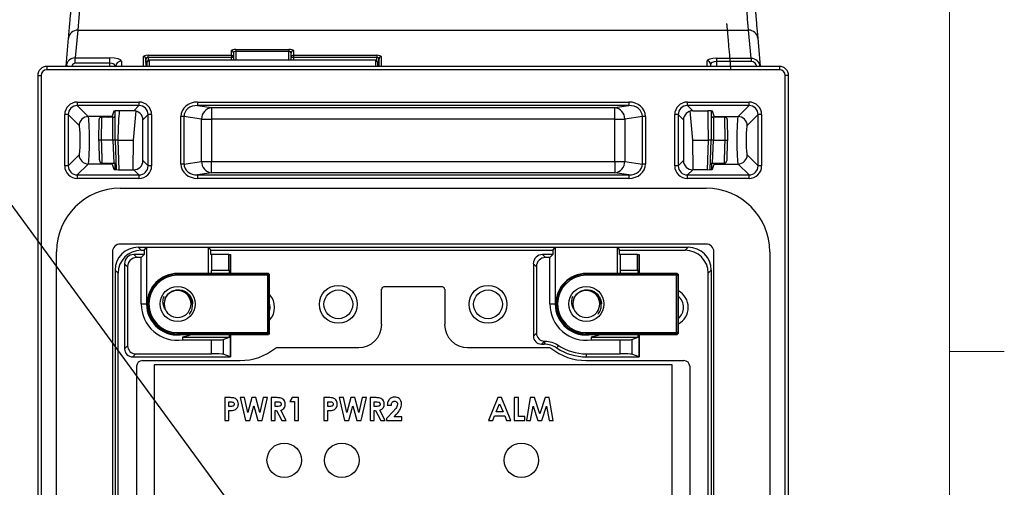
# Model space of a CAD drawing. Units: inches. Extents: x 0.4 to 16.6, y 0.2 to 10.8.
# Drawn here: x 14.3 to 16.5, y 7.8 to 8.8 of the extents above; entities that cross this region are included whole.
import ezdxf

# ---------------------------------------------------------------- set-up
doc = ezdxf.new("R2010")
doc.units = ezdxf.units.IN
doc.header["$MEASUREMENT"] = 0
doc.layers.add('FORMAT', color=7, linetype='Continuous')
doc.dimstyles.new('SLDDIMSTYLE5', dxfattribs={"dimtxt": 0.18, "dimasz": 0.052, "dimexe": 0, "dimexo": 0.0625, "dimgap": 0, "dimtad": 0, "dimtih": 1, "dimtoh": 1, "dimdec": 0, "dimrnd": 1e-09, "dimzin": 0, "dimdsep": 46, "dimtxsty": 'Standard', "dimblk1": 'DOT', "dimblk2": 'DOT', "dimsah": 1, "dimcen": 0.09, "dimadec": 0, "dimazin": 0, "dimtfac": 0.052, "dimtdec": 0, "dimtofl": 0, "dimtmove": 0, "dimatfit": 3, "dimldrblk": 'DOT', "dimfxl": 0, "dimfrac": 2, "dimtolj": 1, "dimtzin": 0, "dimarcsym": 0})

# ---------------------------------------------------------------- blocks, each defined once
blk = doc.blocks.new('_DOT')
at = {"color": 0, "linetype": 'ByBlock', "lineweight": -2}
blk.add_line((-0.5, 0), (-1, 0), dxfattribs=at)
at = {"color": 0, "linetype": 'ByBlock', "const_width": 0.5}
blk.add_lwpolyline([(-0.25, 0, 1), (0.25, 0, 1)], format="xyb", close=True, dxfattribs=at)

msp = doc.modelspace()

# ---------------------------------------------------------------- linework, layer by layer
at = {"color": 7, "linetype": 'Continuous', "lineweight": 18}
for p, q in [((16.3763, 0.3921), (16.3763, 10.6421)), ((16.3763, 8.0753), (16.5013, 8.0753))]:
    msp.add_line(p, q, dxfattribs=at)
at = {"color": 7, "linetype": 'Continuous', "lineweight": 25}
for p, q in [((14.3884, 8.8089), (14.3828, 8.7457)), ((14.3884, 8.8089), (15.9181, 8.8089)), ((15.9238, 8.7446), (15.9181, 8.8089)), ((14.3619, 8.7267), (14.3674, 8.7906)), ((15.9391, 8.7906), (15.9447, 8.7263)), ((14.7386, 8.7515), (14.7386, 8.7621)), ((14.7438, 8.757), (14.7438, 8.7464)), ((14.7491, 8.7651), (14.8698, 8.7651)), ((14.7491, 8.7651), (14.7491, 8.7601)), ((14.8698, 8.7601), (14.7491, 8.7601)), ((14.8698, 8.7651), (14.8698, 8.7601)), ((14.875, 8.7464), (14.875, 8.757)), ((14.8803, 8.7621), (14.8803, 8.7515)), ((14.3828, 8.7457), (14.4619, 8.7457)), ((14.3828, 8.7333), (14.3828, 8.7457)), ((14.4619, 8.7333), (14.4619, 8.7457)), ((14.5441, 8.7263), (14.5435, 8.7436)), ((14.547, 8.7263), (14.547, 8.7365)), ((14.5487, 8.7515), (14.7386, 8.7515)), ((14.5487, 8.7465), (14.5487, 8.7515)), ((14.7386, 8.7465), (14.5487, 8.7465)), ((15.068, 8.7405), (14.5509, 8.7405)), ((15.068, 8.7403), (14.5509, 8.7403)), ((14.7386, 8.7515), (14.7386, 8.7465)), ((14.7438, 8.7464), (14.7438, 8.7405)), ((14.875, 8.7405), (14.875, 8.7464)), ((14.8803, 8.7515), (15.0702, 8.7515)), ((14.8803, 8.7515), (14.8803, 8.7465)), ((15.0702, 8.7465), (14.8803, 8.7465)), ((15.0702, 8.7515), (15.0702, 8.7465)), ((15.0719, 8.7365), (15.0719, 8.7263)), ((15.0753, 8.7436), (15.0747, 8.7263)), ((15.8446, 8.7446), (15.9238, 8.7446)), ((15.8446, 8.7446), (15.8446, 8.7372)), ((15.9238, 8.7372), (15.8446, 8.7372)), ((15.9238, 8.7446), (15.9238, 8.7372)), ((15.9885, 8.7263), (14.318, 8.7263)), ((15.9885, 8.7184), (14.318, 8.7184)), ((14.3618, 8.7263), (14.3619, 8.7267)), ((14.4619, 8.7333), (14.3828, 8.7333)), ((15.8315, 8.7311), (15.8316, 8.7263)), ((14.297, 8.7053), (14.297, 5.7222)), ((14.3049, 8.7053), (14.3049, 5.7222)), ((16.0016, 5.7222), (16.0016, 8.7053)), ((16.0095, 5.7222), (16.0095, 8.7053)), ((14.3874, 8.6448), (14.528, 8.6448)), ((14.3874, 8.6448), (14.3874, 8.637)), ((14.528, 8.6448), (14.528, 8.637)), ((14.6615, 8.6448), (15.6451, 8.6448)), ((14.6615, 8.6448), (14.6615, 8.637)), ((15.6451, 8.6448), (15.6451, 8.637)), ((15.7785, 8.6448), (15.9191, 8.6448)), ((15.7785, 8.637), (15.7785, 8.6448)), ((15.9191, 8.637), (15.9191, 8.6448)), ((14.528, 8.637), (14.3874, 8.637)), ((14.3874, 8.637), (14.4124, 8.6119)), ((14.4706, 8.624), (14.4671, 8.6126)), ((14.516, 8.6249), (14.4811, 8.6249)), ((14.5155, 8.5577), (14.5213, 8.6247)), ((14.516, 8.6249), (14.528, 8.637)), ((15.6451, 8.637), (14.6615, 8.637)), ((14.6615, 8.637), (14.6935, 8.6321)), ((14.6935, 8.6321), (15.613, 8.6321)), ((14.6935, 8.6321), (14.6935, 8.606)), ((15.613, 8.6321), (15.6451, 8.637)), ((15.613, 8.606), (15.613, 8.6321)), ((15.9191, 8.637), (15.7785, 8.637)), ((15.7785, 8.637), (15.7906, 8.6249)), ((15.791, 8.5577), (15.7852, 8.6247)), ((15.7906, 8.6249), (15.8254, 8.6249)), ((15.8394, 8.6126), (15.8359, 8.624)), ((15.8941, 8.6119), (15.9191, 8.637)), ((14.3586, 8.4993), (14.3586, 8.6161)), ((14.3665, 8.6161), (14.3586, 8.6161)), ((14.3665, 8.6161), (14.3665, 8.4993)), ((14.3915, 8.591), (14.3665, 8.6161)), ((14.4666, 8.6119), (14.4124, 8.6119)), ((14.4367, 8.5577), (14.4371, 8.605)), ((14.4687, 8.6102), (14.4424, 8.6102)), ((14.4642, 8.6111), (14.4608, 8.6111)), ((14.5489, 8.6161), (14.5369, 8.604)), ((14.5369, 8.5114), (14.5369, 8.604)), ((14.5568, 8.6161), (14.5489, 8.6161)), ((14.5489, 8.4993), (14.5489, 8.6161)), ((14.5568, 8.6161), (14.5568, 8.4993)), ((14.6238, 8.5033), (14.6238, 8.6121)), ((14.6306, 8.6121), (14.6238, 8.6121)), ((14.6306, 8.6121), (14.6306, 8.5033)), ((14.6707, 8.606), (14.6306, 8.6121)), ((14.6707, 8.5094), (14.6707, 8.606)), ((14.6707, 8.606), (14.6935, 8.606)), ((15.613, 8.606), (14.6935, 8.606)), ((14.6935, 8.606), (14.6935, 8.5094)), ((15.613, 8.606), (15.6358, 8.606)), ((15.613, 8.5094), (15.613, 8.606)), ((15.6759, 8.6121), (15.6358, 8.606)), ((15.6358, 8.606), (15.6358, 8.5094)), ((15.6759, 8.5033), (15.6759, 8.6121)), ((15.6827, 8.6121), (15.6759, 8.6121)), ((15.6827, 8.6121), (15.6827, 8.5033)), ((15.7497, 8.4993), (15.7497, 8.6161)), ((15.7576, 8.6161), (15.7497, 8.6161)), ((15.7576, 8.6161), (15.7576, 8.4993)), ((15.7696, 8.604), (15.7576, 8.6161)), ((15.7696, 8.604), (15.7696, 8.5114)), ((15.8641, 8.6102), (15.8378, 8.6102)), ((15.8399, 8.6119), (15.8941, 8.6119)), ((15.8423, 8.6111), (15.8457, 8.6111)), ((15.8694, 8.605), (15.8698, 8.5577)), ((15.94, 8.6161), (15.915, 8.591)), ((15.94, 8.4993), (15.94, 8.6161)), ((15.9479, 8.6161), (15.94, 8.6161)), ((15.9479, 8.6161), (15.9479, 8.4993)), ((14.4682, 8.5577), (14.442, 8.5577)), ((14.4769, 8.4905), (14.4746, 8.5577)), ((14.4799, 8.5577), (14.5155, 8.5577)), ((14.5149, 8.4905), (14.5155, 8.5577)), ((15.7916, 8.4905), (15.791, 8.5577)), ((15.791, 8.5577), (15.8266, 8.5577)), ((15.8319, 8.5577), (15.8296, 8.4905)), ((15.8383, 8.5577), (15.8645, 8.5577)), ((14.3665, 8.4993), (14.3915, 8.5244)), ((14.5369, 8.5114), (14.5489, 8.4993)), ((15.7576, 8.4993), (15.7696, 8.5114)), ((15.915, 8.5244), (15.94, 8.4993)), ((14.3665, 8.4993), (14.3586, 8.4993)), ((14.4124, 8.5034), (14.3874, 8.4784)), ((14.4666, 8.5034), (14.4124, 8.5034)), ((14.4436, 8.5052), (14.4714, 8.5052)), ((14.4642, 8.5043), (14.4608, 8.5043)), ((14.4671, 8.5028), (14.4706, 8.4914)), ((14.473, 8.5049), (14.4729, 8.4908)), ((14.4811, 8.4905), (14.516, 8.4905)), ((14.528, 8.4784), (14.516, 8.4905)), ((14.5568, 8.4993), (14.5489, 8.4993)), ((14.6306, 8.5033), (14.6238, 8.5033)), ((14.6306, 8.5033), (14.6707, 8.5094)), ((14.6707, 8.5094), (14.6935, 8.5094)), ((14.6935, 8.5094), (15.613, 8.5094)), ((14.6935, 8.4832), (14.6935, 8.5094)), ((15.613, 8.5094), (15.6358, 8.5094)), ((15.613, 8.5094), (15.613, 8.4832)), ((15.6358, 8.5094), (15.6759, 8.5033)), ((15.6827, 8.5033), (15.6759, 8.5033)), ((15.7576, 8.4993), (15.7497, 8.4993)), ((15.7906, 8.4905), (15.7785, 8.4784)), ((15.8254, 8.4905), (15.7906, 8.4905)), ((15.8335, 8.5049), (15.8336, 8.4908)), ((15.8351, 8.5052), (15.8629, 8.5052)), ((15.8359, 8.4914), (15.8394, 8.5028)), ((15.8399, 8.5034), (15.8941, 8.5034)), ((15.8423, 8.5043), (15.8457, 8.5043)), ((15.9191, 8.4784), (15.8941, 8.5034)), ((15.9479, 8.4993), (15.94, 8.4993)), ((14.3874, 8.4784), (14.528, 8.4784)), ((14.3874, 8.4784), (14.3874, 8.4705)), ((14.528, 8.4705), (14.3874, 8.4705)), ((14.528, 8.4784), (14.528, 8.4705)), ((14.6935, 8.4832), (14.6615, 8.4784)), ((14.6615, 8.4784), (15.6451, 8.4784)), ((14.6615, 8.4784), (14.6615, 8.4705)), ((15.6451, 8.4705), (14.6615, 8.4705)), ((15.613, 8.4832), (14.6935, 8.4832)), ((15.6451, 8.4784), (15.613, 8.4832)), ((15.6451, 8.4784), (15.6451, 8.4705)), ((15.7785, 8.4705), (15.7785, 8.4784)), ((15.7785, 8.4784), (15.9191, 8.4784)), ((15.9191, 8.4705), (15.7785, 8.4705)), ((15.9191, 8.4705), (15.9191, 8.4784)), ((14.4853, 8.4483), (15.8212, 8.4483)), ((15.8212, 8.3209), (14.4853, 8.3209)), ((14.5259, 8.3136), (14.5328, 8.3067)), ((14.5259, 8.3136), (15.7806, 8.3136)), ((14.5398, 8.3067), (14.5451, 8.313)), ((14.5451, 8.313), (14.5451, 8.1841)), ((14.6868, 8.313), (14.5451, 8.313)), ((14.6868, 8.2537), (14.6868, 8.313)), ((14.6868, 8.313), (14.6921, 8.3067)), ((15.4719, 8.3067), (15.4772, 8.313)), ((15.4772, 8.313), (15.4772, 8.1841)), ((15.6189, 8.313), (15.4772, 8.313)), ((15.6189, 8.2537), (15.6189, 8.313)), ((15.6189, 8.313), (15.6241, 8.3067)), ((15.7737, 8.3067), (15.7806, 8.3136)), ((14.3401, 5.9422), (14.3401, 8.3031)), ((14.4675, 8.3031), (14.4675, 5.9422)), ((14.5162, 8.297), (14.5231, 8.2901)), ((14.5398, 8.297), (14.5162, 8.297)), ((14.533, 8.2901), (14.5231, 8.2901)), ((14.5328, 8.3067), (14.5398, 8.3067)), ((14.533, 8.2901), (14.5398, 8.297)), ((14.533, 8.1841), (14.533, 8.2901)), ((14.5398, 8.3067), (14.5398, 8.297)), ((14.6921, 8.297), (14.6921, 8.3067)), ((14.6921, 8.3067), (15.4719, 8.3067)), ((14.6934, 8.297), (14.6921, 8.297)), ((14.6934, 8.297), (14.6934, 8.2602)), ((14.7327, 8.297), (14.6934, 8.297)), ((14.7327, 8.2602), (14.7327, 8.297)), ((14.7327, 8.297), (14.7367, 8.297)), ((14.7367, 8.297), (14.7367, 8.2537)), ((14.7367, 8.2537), (14.7367, 8.297)), ((14.7367, 8.297), (14.7367, 8.297)), ((15.4483, 8.297), (15.4552, 8.2901)), ((15.4719, 8.297), (15.4483, 8.297)), ((15.465, 8.2901), (15.4552, 8.2901)), ((15.465, 8.2901), (15.4719, 8.297)), ((15.465, 8.1841), (15.465, 8.2901)), ((15.4719, 8.3067), (15.4719, 8.297)), ((15.6241, 8.297), (15.6241, 8.3067)), ((15.6241, 8.3067), (15.7737, 8.3067)), ((15.6255, 8.297), (15.6241, 8.297)), ((15.6255, 8.297), (15.6255, 8.2602)), ((15.6648, 8.297), (15.6255, 8.297)), ((15.6648, 8.2602), (15.6648, 8.297)), ((15.6648, 8.297), (15.6688, 8.297)), ((15.6688, 8.297), (15.6688, 8.2537)), ((15.6688, 8.2537), (15.6688, 8.297)), ((15.6688, 8.297), (15.6688, 8.297)), ((15.839, 5.9422), (15.839, 8.3031)), ((15.9664, 8.3031), (15.9664, 5.9422)), ((14.5021, 8.2691), (14.4952, 8.276)), ((14.4952, 8.276), (14.4952, 8.0817)), ((14.5021, 8.2691), (14.5021, 8.0886)), ((15.4342, 8.2691), (15.4273, 8.276)), ((15.4273, 8.276), (15.4273, 8.1107)), ((15.4342, 8.2691), (15.4342, 8.1176)), ((14.4803, 8.2543), (14.4735, 8.2612)), ((14.4735, 8.2612), (14.4735, 5.9841)), ((14.4803, 5.991), (14.4803, 8.2543)), ((14.616, 8.2521), (14.616, 8.2537)), ((14.8233, 8.2537), (14.616, 8.2537)), ((14.616, 8.2495), (14.616, 8.2521)), ((14.616, 8.2521), (14.8217, 8.2521)), ((14.8217, 8.2495), (14.616, 8.2495)), ((14.6929, 8.2602), (14.6929, 8.2537)), ((14.6929, 8.2602), (14.6934, 8.2602)), ((14.7327, 8.2602), (14.6934, 8.2602)), ((14.7344, 8.2602), (14.7327, 8.2602)), ((14.7344, 8.2537), (14.7344, 8.2602)), ((14.8217, 8.2521), (14.8233, 8.2537)), ((14.8217, 8.2495), (14.8217, 8.2521)), ((14.8217, 8.1187), (14.8217, 8.2495)), ((14.8217, 8.2495), (14.8244, 8.2495)), ((14.8233, 8.2537), (14.8259, 8.251)), ((14.8259, 8.251), (14.8244, 8.2495)), ((14.8244, 8.2495), (14.8244, 8.1187)), ((14.8259, 8.1172), (14.8259, 8.251)), ((15.548, 8.2521), (15.548, 8.2537)), ((15.7554, 8.2537), (15.548, 8.2537)), ((15.548, 8.2495), (15.548, 8.2521)), ((15.548, 8.2521), (15.7538, 8.2521)), ((15.7538, 8.2495), (15.548, 8.2495)), ((15.625, 8.2602), (15.625, 8.2537)), ((15.625, 8.2602), (15.6255, 8.2602)), ((15.6648, 8.2602), (15.6255, 8.2602)), ((15.6664, 8.2602), (15.6648, 8.2602)), ((15.6664, 8.2537), (15.6664, 8.2602)), ((15.7538, 8.2521), (15.7554, 8.2537)), ((15.7538, 8.2495), (15.7538, 8.2521)), ((15.7538, 8.1187), (15.7538, 8.2495)), ((15.7538, 8.2495), (15.7564, 8.2495)), ((15.7554, 8.2537), (15.758, 8.251)), ((15.758, 8.251), (15.7564, 8.2495)), ((15.7564, 8.2495), (15.7564, 8.1187)), ((15.758, 8.1172), (15.758, 8.251)), ((15.833, 8.2612), (15.8262, 8.2543)), ((15.8262, 5.991), (15.8262, 8.2543)), ((15.833, 8.2612), (15.833, 5.9841)), ((15.0814, 8.137), (15.0814, 8.2179)), ((15.2198, 8.2232), (15.0867, 8.2232)), ((15.2251, 8.2179), (15.2251, 8.137)), ((14.533, 8.1841), (14.5451, 8.1841)), ((15.465, 8.1841), (15.4772, 8.1841)), ((14.616, 8.1187), (14.8217, 8.1187)), ((14.616, 8.1161), (14.616, 8.1187)), ((14.8217, 8.1161), (14.616, 8.1161)), ((14.616, 8.1161), (14.616, 8.1145)), ((14.616, 8.1145), (14.8233, 8.1145)), ((14.627, 8.108), (14.6275, 8.1019)), ((14.627, 8.108), (14.7344, 8.108)), ((14.7196, 8.1029), (14.7344, 8.108)), ((14.7344, 8.108), (14.7344, 8.1145)), ((14.7367, 8.1145), (14.7367, 8.0634)), ((14.7367, 8.0634), (14.7367, 8.1145)), ((14.8217, 8.1161), (14.8217, 8.1187)), ((14.8244, 8.1187), (14.8217, 8.1187)), ((14.8233, 8.1145), (14.8217, 8.1161)), ((14.8259, 8.1172), (14.8233, 8.1145)), ((14.8244, 8.1187), (14.8259, 8.1172)), ((15.4273, 8.1107), (15.4342, 8.1176)), ((15.548, 8.1161), (15.548, 8.1187)), ((15.548, 8.1187), (15.7538, 8.1187)), ((15.7538, 8.1161), (15.548, 8.1161)), ((15.548, 8.1161), (15.548, 8.1145)), ((15.548, 8.1145), (15.7554, 8.1145)), ((15.5591, 8.108), (15.5595, 8.1019)), ((15.5591, 8.108), (15.6664, 8.108)), ((15.6517, 8.1029), (15.6664, 8.108)), ((15.6664, 8.108), (15.6664, 8.1145)), ((15.6688, 8.1145), (15.6688, 8.0634)), ((15.6688, 8.0634), (15.6688, 8.1145)), ((15.7538, 8.1161), (15.7538, 8.1187)), ((15.7564, 8.1187), (15.7538, 8.1187)), ((15.7554, 8.1145), (15.7538, 8.1161)), ((15.758, 8.1172), (15.7554, 8.1145)), ((15.7564, 8.1187), (15.758, 8.1172)), ((14.4952, 8.0817), (14.5021, 8.0886)), ((14.6275, 8.1019), (14.6936, 8.1019)), ((14.6936, 8.0702), (14.6936, 8.1019)), ((14.7196, 8.1029), (14.7196, 8.0692)), ((14.8425, 8.0845), (15.029, 8.0845)), ((15.2775, 8.0845), (15.464, 8.0845)), ((15.4525, 8.0992), (15.4457, 8.0924)), ((15.4457, 8.0924), (15.4521, 8.0924)), ((15.4525, 8.0992), (15.4542, 8.0992)), ((15.5595, 8.1019), (15.6256, 8.1019)), ((15.6256, 8.0702), (15.6256, 8.1019)), ((15.6517, 8.1029), (15.6517, 8.0692)), ((14.5204, 8.0702), (14.5136, 8.0634)), ((14.5136, 8.0634), (14.7367, 8.0634)), ((14.5204, 8.0702), (14.6936, 8.0702)), ((14.7367, 8.0634), (14.7196, 8.0692)), ((14.7367, 8.0634), (14.7367, 8.0634)), ((15.548, 8.0702), (15.6256, 8.0702)), ((15.548, 8.0702), (15.548, 8.0634)), ((15.548, 8.0634), (15.6688, 8.0634)), ((15.6688, 8.0634), (15.6517, 8.0692)), ((15.6688, 8.0634), (15.6688, 8.0634)), ((14.5225, 8.0418), (14.5225, 6.2035)), ((14.5357, 8.055), (14.7585, 8.055)), ((15.7438, 8.0452), (14.5627, 8.0452)), ((14.5627, 8.0452), (14.5627, 6.2001)), ((15.548, 8.055), (15.7708, 8.055)), ((15.7438, 6.2001), (15.7438, 8.0452)), ((15.784, 8.0418), (15.784, 6.2035)), ((14.7341, 7.9704), (14.7236, 7.9704)), ((14.7236, 7.9704), (14.7236, 7.9179)), ((14.733, 7.9609), (14.736, 7.9609)), ((14.733, 7.9502), (14.733, 7.9609)), ((14.7364, 7.9502), (14.733, 7.9502)), ((14.7687, 7.9704), (14.7589, 7.9704)), ((14.7589, 7.9704), (14.7711, 7.9179)), ((14.7764, 7.9368), (14.7687, 7.9704)), ((14.7854, 7.9704), (14.7764, 7.9368)), ((14.7809, 7.9179), (14.7899, 7.9518)), ((14.7945, 7.9704), (14.7854, 7.9704)), ((14.7899, 7.9518), (14.7989, 7.9179)), ((14.8034, 7.9368), (14.7945, 7.9704)), ((14.8111, 7.9704), (14.8034, 7.9368)), ((14.8087, 7.9179), (14.8209, 7.9704)), ((14.8209, 7.9704), (14.8111, 7.9704)), ((14.8403, 7.9704), (14.8293, 7.9704)), ((14.8293, 7.9704), (14.8293, 7.9179)), ((14.8387, 7.9609), (14.8419, 7.9609)), ((14.8387, 7.9502), (14.8387, 7.9609)), ((14.8424, 7.9502), (14.8387, 7.9502)), ((14.8773, 7.9704), (14.8717, 7.9616)), ((14.8717, 7.9616), (14.8824, 7.9616)), ((14.8919, 7.9704), (14.8773, 7.9704)), ((14.8824, 7.9616), (14.8824, 7.9179)), ((14.8919, 7.9179), (14.8919, 7.9704)), ((14.9599, 7.9704), (14.9493, 7.9704)), ((14.9493, 7.9704), (14.9493, 7.9179)), ((14.9588, 7.9609), (14.9617, 7.9609)), ((14.9588, 7.9502), (14.9588, 7.9609)), ((14.9621, 7.9502), (14.9588, 7.9502)), ((14.9944, 7.9704), (14.9847, 7.9704)), ((14.9847, 7.9704), (14.9968, 7.9179)), ((15.0022, 7.9368), (14.9944, 7.9704)), ((15.0111, 7.9704), (15.0022, 7.9368)), ((15.0066, 7.9179), (15.0156, 7.9518)), ((15.0202, 7.9704), (15.0111, 7.9704)), ((15.0156, 7.9518), (15.0246, 7.9179)), ((15.0291, 7.9368), (15.0202, 7.9704)), ((15.0368, 7.9704), (15.0291, 7.9368)), ((15.0344, 7.9179), (15.0466, 7.9704)), ((15.0466, 7.9704), (15.0368, 7.9704)), ((15.066, 7.9704), (15.055, 7.9704)), ((15.055, 7.9704), (15.055, 7.9179)), ((15.0644, 7.9609), (15.0676, 7.9609)), ((15.0644, 7.9502), (15.0644, 7.9609)), ((15.0681, 7.9502), (15.0644, 7.9502)), ((15.094, 7.9529), (15.1035, 7.9529)), ((15.3461, 7.9704), (15.3249, 7.9179)), ((15.3426, 7.9381), (15.3504, 7.9563)), ((15.3548, 7.9704), (15.3461, 7.9704)), ((15.3504, 7.9563), (15.3583, 7.9381)), ((15.376, 7.9179), (15.3548, 7.9704)), ((15.3932, 7.9704), (15.3838, 7.9704)), ((15.3838, 7.9704), (15.3838, 7.9179)), ((15.3932, 7.9273), (15.3932, 7.9704)), ((15.4202, 7.9704), (15.4113, 7.9179)), ((15.43, 7.9704), (15.4202, 7.9704)), ((15.4209, 7.9179), (15.4265, 7.951)), ((15.4265, 7.951), (15.4373, 7.9179)), ((15.442, 7.9337), (15.43, 7.9704)), ((15.454, 7.9704), (15.442, 7.9337)), ((15.4465, 7.9179), (15.4574, 7.951)), ((15.4637, 7.9704), (15.454, 7.9704)), ((15.4574, 7.951), (15.463, 7.9179)), ((15.4726, 7.9179), (15.4637, 7.9704)), ((14.733, 7.9179), (14.733, 7.9407)), ((14.8387, 7.9179), (14.8387, 7.9407)), ((14.8387, 7.9407), (14.8419, 7.9407)), ((14.8419, 7.9407), (14.8535, 7.9179)), ((14.8639, 7.9179), (14.8518, 7.9418)), ((14.9588, 7.9179), (14.9588, 7.9407)), ((15.0644, 7.9179), (15.0644, 7.9407)), ((15.0644, 7.9407), (15.0676, 7.9407)), ((15.0676, 7.9407), (15.0792, 7.9179)), ((15.0897, 7.9179), (15.0775, 7.9418)), ((15.1082, 7.9392), (15.0927, 7.9226)), ((15.11, 7.9266), (15.1155, 7.9329)), ((15.1277, 7.9266), (15.11, 7.9266)), ((15.1277, 7.9179), (15.1277, 7.9266)), ((15.3349, 7.9179), (15.339, 7.9286)), ((15.339, 7.9286), (15.3619, 7.9286)), ((15.3583, 7.9381), (15.3426, 7.9381)), ((15.3619, 7.9286), (15.3659, 7.9179)), ((15.408, 7.9273), (15.3932, 7.9273)), ((15.408, 7.9179), (15.408, 7.9273)), ((14.7236, 7.9179), (14.733, 7.9179)), ((14.7711, 7.9179), (14.7809, 7.9179)), ((14.7989, 7.9179), (14.8087, 7.9179)), ((14.8293, 7.9179), (14.8387, 7.9179)), ((14.8535, 7.9179), (14.8639, 7.9179)), ((14.8824, 7.9179), (14.8919, 7.9179)), ((14.9493, 7.9179), (14.9588, 7.9179)), ((14.9968, 7.9179), (15.0066, 7.9179)), ((15.0246, 7.9179), (15.0344, 7.9179)), ((15.055, 7.9179), (15.0644, 7.9179)), ((15.0792, 7.9179), (15.0897, 7.9179)), ((15.0927, 7.9226), (15.0927, 7.9179)), ((15.0927, 7.9179), (15.1277, 7.9179)), ((15.3249, 7.9179), (15.3349, 7.9179)), ((15.3659, 7.9179), (15.376, 7.9179)), ((15.3838, 7.9179), (15.408, 7.9179)), ((15.4113, 7.9179), (15.4209, 7.9179)), ((15.4373, 7.9179), (15.4465, 7.9179)), ((15.463, 7.9179), (15.4726, 7.9179))]:
    msp.add_line(p, q, dxfattribs=at)
at = {"color": 8, "linetype": 'Continuous', "lineweight": 25}
for p, q in [((14.7491, 8.7601), (14.7491, 8.7405)), ((14.8698, 8.7405), (14.8698, 8.7601)), ((14.4881, 8.7381), (14.4879, 8.7263)), ((14.5383, 8.7263), (14.5383, 8.7485)), ((14.5435, 8.7436), (14.5435, 8.7263)), ((14.5487, 8.7465), (14.5489, 8.7399)), ((14.5509, 8.7405), (14.5509, 8.7403)), ((14.5509, 8.7403), (14.5509, 8.7263)), ((14.7386, 8.7405), (14.7386, 8.7465)), ((14.8803, 8.7465), (14.8803, 8.7405)), ((15.068, 8.7405), (15.068, 8.7403)), ((15.068, 8.7263), (15.068, 8.7403)), ((15.07, 8.7398), (15.0702, 8.7465)), ((15.0753, 8.7263), (15.0753, 8.7436)), ((15.0806, 8.7485), (15.0806, 8.7263)), ((15.8238, 8.7263), (15.8237, 8.7386)), ((15.8446, 8.7372), (15.8447, 8.7263)), ((14.318, 8.7263), (14.318, 8.7184)), ((14.4618, 8.7263), (14.4619, 8.7333)), ((15.9885, 8.7263), (15.9885, 8.7184)), ((14.297, 8.7053), (14.3049, 8.7053)), ((16.0095, 8.7053), (16.0016, 8.7053)), ((14.4424, 8.6102), (14.442, 8.5577)), ((14.4608, 8.6102), (14.4608, 8.611)), ((14.4682, 8.5577), (14.4687, 8.6102)), ((15.8378, 8.6102), (15.8383, 8.5577)), ((15.8457, 8.6109), (15.8457, 8.6102)), ((15.8645, 8.5577), (15.8641, 8.6102)), ((14.4714, 8.5052), (14.4693, 8.5577)), ((14.4799, 8.5577), (14.4821, 8.4905)), ((15.8244, 8.4905), (15.8267, 8.5577)), ((15.8372, 8.5577), (15.8351, 8.5052)), ((14.4599, 8.5044), (14.4599, 8.5052))]:
    msp.add_line(p, q, dxfattribs=at)
at = {"color": 8, "linetype": 'Continuous', "lineweight": 25, "flags": 128}
msp.add_lwpolyline([(14.3942, 8.8768), (14.3942, 8.8763), (14.3936, 8.8702), (14.3924, 8.8553), (14.3908, 8.8374), (14.3884, 8.8089), (14.3884, 8.8089), (14.3884, 8.8089)], dxfattribs=at)
at = {"color": 7, "linetype": 'Continuous', "lineweight": 25, "flags": 128}
for points in [[(14.8259, 8.1834), (14.8267, 8.1763), (14.8259, 8.1691)], [(14.6488, 8.1145), (14.6404, 8.1112), (14.627, 8.108)], [(15.5809, 8.1145), (15.5724, 8.1112), (15.5591, 8.108)]]:
    msp.add_lwpolyline(points, dxfattribs=at)
at = {"color": 7, "linetype": 'Continuous', "lineweight": 25}
for centre, radius in [((14.616, 8.1841), 0.04), ((14.9826, 8.1833), 0.0433), ((15.3239, 8.1833), 0.0433), ((15.548, 8.1841), 0.04), ((14.9826, 8.1833), 0.0328), ((15.3239, 8.1833), 0.0328), ((14.8593, 7.8274), 0.0394), ((14.9905, 7.8274), 0.0394), ((15.4, 7.8274), 0.0394)]:
    msp.add_circle(centre, radius, dxfattribs=at)
for centre, radius, start, end in [((14.3878, 8.7884), 0.0205, 88.5671, 173.9633), ((15.9187, 8.7884), 0.0205, 6.0367, 91.4329), ((14.7387, 8.7569), 0.00515, 1.1539, 91.1092), ((14.8802, 8.7569), 0.00515, 88.8908, 178.8461), ((14.5384, 8.7433), 0.00516, 3.2872, 91.0534), ((14.5509, 8.7365), 0.00394, 90, 180), ((14.5508, 8.7364), 0.00386, 88.8908, 178.8461), ((14.7387, 8.7463), 0.00515, 1.1539, 91.1092), ((14.7399, 8.6713), 0.0753, 87.0017, 90.9986), ((14.8802, 8.7463), 0.00515, 88.8908, 178.8461), ((14.879, 8.6713), 0.0753, 89.0014, 92.9983), ((15.068, 8.7364), 0.00386, 1.1539, 91.1092), ((15.0805, 8.7433), 0.00516, 88.9466, 176.7128), ((15.8238, 8.7309), 0.00772, 1.6414, 91.1415), ((14.6967, 8.6064), 0.026, 97.1483, 180.8487), ((15.6098, 8.6064), 0.026, 359.1513, 82.8517), ((14.4126, 8.5908), 0.0211, 90.5081, 179.4919), ((14.4424, 8.6049), 0.00525, 89.9823, 179.5), ((14.4687, 8.6154), 0.00525, 270.0631, 359.5), ((15.8378, 8.6154), 0.00525, 180.5, 270.085), ((15.8641, 8.6049), 0.00525, 0.5, 89.988), ((15.8939, 8.5908), 0.0211, 0.5081, 89.4919), ((14.4126, 8.5245), 0.0211, 180.5081, 269.4919), ((15.8939, 8.5245), 0.0211, 270.5081, 359.4919), ((14.4714, 8.4999), 0.00525, 2, 90.1158), ((14.6967, 8.509), 0.026, 179.1513, 262.8517), ((15.6098, 8.509), 0.026, 277.1483, 0.8487), ((15.8351, 8.4999), 0.00525, 90.0291, 178), ((14.4853, 8.3031), 0.1452, 90, 180), ((15.8212, 8.3031), 0.1452, 0, 90), ((14.4853, 8.3031), 0.0178, 90, 180), ((15.8212, 8.3031), 0.0178, 0, 90), ((14.616, 8.1841), 0.0696, 90, 270), ((14.616, 8.1841), 0.068, 90, 270), ((14.616, 8.1841), 0.0654, 90, 270), ((14.8217, 8.2495), 0.00263, 0.0817, 89.9183), ((15.548, 8.1841), 0.0696, 90, 270), ((15.548, 8.1841), 0.068, 90, 270), ((15.548, 8.1841), 0.0654, 90, 270), ((15.7538, 8.2495), 0.00263, 0.0817, 89.9183), ((14.616, 8.1841), 0.0308, 157.1808, 202.8192), ((14.616, 8.1841), 0.0308, 202.8192, 157.1808), ((14.616, 8.1841), 0.0328, 359.0721, 65.7188), ((14.7939, 8.1763), 0.0433, 317.6798, 42.3202), ((15.548, 8.1841), 0.0308, 157.1808, 202.8192), ((15.548, 8.1841), 0.0308, 202.8192, 157.1808), ((15.548, 8.1841), 0.0328, 359.0721, 65.7188), ((15.7371, 8.1763), 0.0433, 298.9372, 61.0628), ((15.7371, 8.1763), 0.0328, 309.6937, 50.3063), ((14.616, 8.1841), 0.083, 180, 277.9727), ((14.616, 8.1841), 0.0708, 180, 280.9519), ((15.548, 8.1841), 0.083, 180, 277.9727), ((15.548, 8.1841), 0.0708, 180, 280.9519), ((14.8217, 8.1187), 0.00263, 270.0817, 359.9183), ((15.7538, 8.1187), 0.00263, 270.0817, 359.9183), ((14.7585, 8.1841), 0.1291, 270, 308.7201), ((15.548, 8.1841), 0.1291, 231.2799, 270), ((15.548, 8.1841), 0.1207, 236.3605, 270), ((15.548, 8.1841), 0.1139, 235.651, 270)]:
    msp.add_arc(centre, radius, start, end, dxfattribs=at)
at = {"color": 8, "linetype": 'Continuous', "lineweight": 25}
for centre, radius, start, end in [((14.4878, 8.7252), 0.0129, 88.8978, 175.4525), ((14.3602, 8.6372), 0.0895, 84.3489, 88.9143)]:
    msp.add_arc(centre, radius, start, end, dxfattribs=at)
at = {"color": 7, "linetype": 'Continuous', "lineweight": 25}
for centre, major_axis, ratio, start_param, end_param in [((14.7491, 8.7621), (0.0105, 0), 0.288232, 1.570796, 3.141593), ((14.7491, 8.757), (0.00525, 0), 0.593916, 1.570796, 3.141593), ((14.8698, 8.7621), (0.0105, 0), 0.288232, 0, 1.570796), ((14.8698, 8.757), (0.00525, 0), 0.593916, 0, 1.570796), ((14.3828, 8.7248), (0.0209, -0.0021), 0.992801, 1.666096, 3.153014), ((14.4618, 8.7381), (0.0262, 0), 0.288219, 6.280428, 7.851072), ((14.5488, 8.7485), (0.0105, 0), 0.288023, 1.582372, 3.142553), ((14.5488, 8.7434), (0.00526, -0.00038), 0.589823, 1.634746, 3.194927), ((15.0701, 8.7485), (0.0105, 0), 0.288023, 6.282225, 7.842406), ((15.0701, 8.7434), (0.00526, 0.00038), 0.589823, 6.229851, 7.790032), ((15.8447, 8.7386), (0.021, 0), 0.288219, 1.573706, 3.14435), ((15.8447, 8.731), (0.0131, -0.0001), 0.47154, 1.579458, 3.150102), ((15.9239, 8.7233), (-0.0016, 0.0212), 0.986175, 4.722268, 6.209187), ((15.9239, 8.7235), (-0.0011, 0.0137), 0.95617, 4.717297, 6.204216), ((14.3181, 8.7052), (0.0149, -0.0149), 0.998076, 2.359993, 3.923193), ((14.3181, 8.7052), (-0.00935, 0.00935), 0.992433, 5.501585, 7.064785), ((14.3828, 8.7251), (0.00068, 0.00821), 0.95617, 0.07897, 1.565888), ((14.4618, 8.7255), (0.0131, 0.0002), 0.593655, 6.267102, 7.837746), ((15.9884, 8.7052), (0.0149, 0.0149), 0.998076, 5.501585, 7.064785), ((15.9884, 8.7052), (0.00935, 0.00935), 0.992433, 5.501585, 7.064785), ((14.3876, 8.6159), (0.0206, -0.0206), 0.992433, 2.359993, 3.923193), ((14.5278, 8.6159), (-0.0206, -0.0206), 0.992433, 2.359993, 3.923193), ((14.6632, 8.6106), (0.0391, -0.0059), 0.86355, 1.744507, 3.271711), ((15.6433, 8.6106), (-0.0391, -0.0059), 0.86355, 3.011474, 4.538679), ((15.7787, 8.6159), (-0.0206, 0.0206), 0.992433, 5.501585, 7.064785), ((15.9189, 8.6159), (0.0206, 0.0206), 0.992433, 5.501585, 7.064785), ((14.3876, 8.6159), (0.015, -0.015), 0.986853, 2.359993, 3.923193), ((14.4811, 8.624), (0.0105, 0), 0.087489, 1.570796, 3.115413), ((14.5158, 8.6038), (-0.015, -0.015), 0.992433, 2.359993, 3.923193), ((14.5278, 8.6159), (0.015, 0.015), 0.986853, 5.501585, 7.064785), ((14.6632, 8.6106), (0.0323, -0.0049), 0.802344, 1.744507, 3.271711), ((15.6433, 8.6106), (0.0323, 0.0049), 0.802344, 6.153067, 7.680271), ((15.7787, 8.6159), (0.015, -0.015), 0.986853, 2.359993, 3.923193), ((15.7907, 8.6038), (-0.015, 0.015), 0.992433, 5.501585, 7.064785), ((15.8254, 8.624), (0.0105, 0), 0.087489, 0.02618, 1.570796), ((15.9189, 8.6159), (0.015, 0.015), 0.986853, 5.501585, 7.064785), ((14.4122, 8.5577), (0, 0.0545), 0.053758, 3.228859, 6.195919), ((15.8943, 8.5577), (0, 0.0545), 0.053758, 0.087266, 3.054326), ((14.3913, 8.5577), (0, 0.0335), 0.087489, 3.228859, 6.195919), ((15.9152, 8.5577), (0, 0.0335), 0.087489, 0.087266, 3.054326), ((14.5158, 8.5115), (0.015, -0.015), 0.992433, 5.501585, 7.064785), ((15.7907, 8.5115), (0.015, 0.015), 0.992433, 2.359993, 3.923193), ((14.3876, 8.4995), (-0.0206, -0.0206), 0.992433, 5.501585, 7.064785), ((14.3876, 8.4995), (0.015, 0.015), 0.986853, 2.359993, 3.923193), ((14.4811, 8.4914), (0.0105, 0), 0.087489, 3.167773, 4.712389), ((14.5278, 8.4995), (0.0206, -0.0206), 0.992433, 5.501585, 7.064785), ((14.5278, 8.4995), (0.015, -0.015), 0.986853, 5.501585, 7.064785), ((14.6632, 8.5048), (-0.0391, -0.0059), 0.86355, 6.153067, 7.680271), ((14.6632, 8.5048), (0.0323, 0.0049), 0.802344, 3.011474, 4.538679), ((15.6433, 8.5048), (0.0391, -0.0059), 0.86355, 4.886099, 6.413304), ((15.6433, 8.5048), (0.0323, -0.0049), 0.802344, 4.886099, 6.413304), ((15.7787, 8.4995), (0.0206, 0.0206), 0.992433, 2.359993, 3.923193), ((15.7787, 8.4995), (0.015, 0.015), 0.986853, 2.359993, 3.923193), ((15.8254, 8.4914), (0.0105, 0), 0.087489, 4.712389, 6.257005), ((15.9189, 8.4995), (-0.0206, 0.0206), 0.992433, 2.359993, 3.923193), ((15.9189, 8.4995), (0.015, -0.015), 0.986853, 5.501585, 7.064785), ((14.526, 8.261), (0.0372, -0.0372), 0.997265, 2.357564, 3.925621), ((15.7805, 8.261), (-0.0372, -0.0372), 0.997265, 2.357564, 3.925621), ((14.5329, 8.2542), (0.0372, -0.0372), 0.997265, 2.357564, 3.925621), ((14.5162, 8.2759), (-0.0149, 0.0149), 0.998099, 5.498738, 7.067632), ((14.5231, 8.2691), (-0.0149, 0.0149), 0.998099, 5.498738, 7.067632), ((15.4483, 8.2759), (-0.0149, 0.0149), 0.998099, 5.498738, 7.067632), ((15.4552, 8.2691), (-0.0149, 0.0149), 0.998099, 5.498738, 7.067632), ((15.7736, 8.2542), (-0.0372, -0.0372), 0.997265, 2.357564, 3.925621), ((15.0867, 8.2179), (-0.00292, 0.00438), 0.998023, 5.69633, 7.2653), ((15.2198, 8.2179), (-0.00292, -0.00438), 0.998023, 2.159478, 3.728448), ((15.0289, 8.137), (-0.0372, 0.0372), 0.998783, 2.356803, 3.926382), ((15.2776, 8.137), (0.0372, 0.0372), 0.998783, 2.356803, 3.926382), ((15.4457, 8.1108), (-0.013, -0.013), 0.998099, 5.498738, 7.067632), ((15.4526, 8.1176), (-0.013, -0.013), 0.998099, 5.498738, 7.067632), ((14.5205, 8.0886), (-0.013, -0.013), 0.998099, 5.498738, 7.067632), ((14.6936, 8.1031), (0.0262, 0), 0.043661, 4.712389, 6.156789), ((15.6256, 8.1031), (0.0262, 0), 0.043661, 4.712389, 6.156789), ((14.5136, 8.0818), (-0.013, -0.013), 0.998099, 5.498738, 7.067632), ((14.6936, 8.0691), (0.0262, 0), 0.043661, 0.126396, 1.570796), ((15.6256, 8.0691), (0.0262, 0), 0.043661, 0.126396, 1.570796), ((14.5357, 8.0418), (0.0109, -0.0073), 0.998023, 2.159478, 3.728448), ((15.7708, 8.0418), (0.0109, 0.0073), 0.998023, 5.69633, 7.2653)]:
    msp.add_ellipse(centre, major_axis=major_axis, ratio=ratio, start_param=start_param, end_param=end_param, dxfattribs=at)
at = {"color": 8, "linetype": 'Continuous', "lineweight": 25}
for points, knots in [([(15.9181, 8.8089), (15.9181, 8.8089), (15.917, 8.8217), (15.9153, 8.8424), (15.9137, 8.8599), (15.9129, 8.8694), (15.9123, 8.8763), (15.9121, 8.8787), (15.9121, 8.8787), (15.9121, 8.8786)], [0, 0, 0, 0, 0.000002, 0.138479, 0.278286, 0.420065, 0.562036, 0.849129, 1, 1, 1, 1]), ([(15.878, 8.7183), (15.877, 8.7301), (15.8749, 8.7538), (15.8727, 8.7787), (15.8712, 8.7966), (15.8698, 8.8124), (15.869, 8.8216), (15.8688, 8.8235), (15.8688, 8.8238), (15.8688, 8.8238)], [0, 0, 0, 0, 0.119092, 0.238654, 0.359381, 0.480367, 0.726184, 0.972334, 1, 1, 1, 1]), ([(14.4829, 8.6249), (14.4823, 8.617), (14.4808, 8.5966), (14.4802, 8.5725), (14.4799, 8.5577)], [0, 0, 0, 0, 0.385864, 1, 1, 1, 1]), ([(15.8266, 8.5577), (15.8265, 8.5722), (15.8262, 8.5918), (15.8258, 8.6139), (15.8256, 8.6215), (15.8255, 8.6249)], [0, 0, 0, 0, 0.617801, 0.828377, 1, 1, 1, 1]), ([(14.442, 8.5577), (14.4421, 8.5534), (14.4424, 8.5451), (14.4427, 8.5338), (14.443, 8.5242), (14.4433, 8.5145), (14.4435, 8.5068), (14.4436, 8.5057), (14.4436, 8.5052)], [0, 0, 0, 0, 0.1552091, 0.3018969, 0.4400578, 0.5696869, 0.8023548, 1, 1, 1, 1]), ([(15.8629, 8.5052), (15.8629, 8.5052), (15.8629, 8.5044), (15.863, 8.5076), (15.8632, 8.5145), (15.8635, 8.5243), (15.8638, 8.5339), (15.8642, 8.5453), (15.8644, 8.5536), (15.8645, 8.5579)], [0, 0, 0, 0, 0.0012202, 0.1991635, 0.4311171, 0.5604662, 0.6983998, 0.844913, 1, 1, 1, 1])]:
    msp.add_open_spline(points, degree=3, knots=knots, dxfattribs=at)
at = {"color": 7, "linetype": 'Continuous', "lineweight": 25}
for points, knots in [([(14.3674, 8.7906), (14.3686, 8.8033), (14.3708, 8.8287), (14.3722, 8.8449), (14.373, 8.8536), (14.3734, 8.8592), (14.3734, 8.8583), (14.3733, 8.8576)], [0, 0, 0, 0, 0.162445, 0.325113, 0.49111, 0.657141, 1, 1, 1, 1]), ([(15.933, 8.8595), (15.933, 8.8595), (15.933, 8.8596), (15.9332, 8.8577), (15.9337, 8.8519), (15.9347, 8.8406), (15.9362, 8.8238), (15.9381, 8.8013), (15.9391, 8.7906)], [0, 0, 0, 0, 0.14588, 0.364534, 0.583158, 0.725814, 0.868361, 1, 1, 1, 1]), ([(14.4735, 8.5577), (14.4736, 8.5717), (14.4738, 8.5962), (14.474, 8.6162), (14.474, 8.6246)], [0, 0, 0, 0, 0.574818, 1, 1, 1, 1]), ([(15.8325, 8.6234), (15.8325, 8.6154), (15.8327, 8.5954), (15.8329, 8.5718), (15.833, 8.5577)], [0, 0, 0, 0, 0.404707, 1, 1, 1, 1]), ([(14.4586, 8.6102), (14.4587, 8.6103), (14.4588, 8.6106), (14.4593, 8.6108), (14.4597, 8.611), (14.4602, 8.6111), (14.4605, 8.6111), (14.4607, 8.6111), (14.4608, 8.6111)], [0, 0, 0, 0, 0.324307, 0.542079, 0.771118, 0.863057, 0.956036, 1, 1, 1, 1]), ([(14.4642, 8.6111), (14.4645, 8.6111), (14.4647, 8.6111), (14.4651, 8.6112), (14.4653, 8.6113), (14.4657, 8.6114), (14.4658, 8.6115), (14.4663, 8.6117), (14.4665, 8.6118), (14.4666, 8.6119)], [0, 0, 0, 0, 0.125, 0.125, 0.25, 0.25, 0.5, 0.5, 1, 1, 1, 1]), ([(14.4666, 8.6119), (14.4668, 8.6121), (14.467, 8.6123), (14.4671, 8.6124), (14.4671, 8.6125), (14.4671, 8.6125), (14.4671, 8.6126)], [0, 0, 0, 0, 0.0002001448, 0.0002001448, 0.0002001448, 0.0002810995, 0.0002810995, 0.0002810995, 0.0002810995]), ([(15.8394, 8.6126), (15.8394, 8.6124), (15.8395, 8.6123), (15.8397, 8.6121), (15.8397, 8.6121), (15.8398, 8.612), (15.8399, 8.6119)], [0, 0, 0, 0, 0.0002000965, 0.0002000965, 0.0002000965, 0.000281112, 0.000281112, 0.000281112, 0.000281112]), ([(15.8399, 8.6119), (15.84, 8.6118), (15.8402, 8.6117), (15.8407, 8.6115), (15.8408, 8.6114), (15.8412, 8.6113), (15.8414, 8.6112), (15.8418, 8.6111), (15.842, 8.6111), (15.8423, 8.6111)], [0, 0, 0, 0, 0.5, 0.5, 0.75, 0.75, 0.875, 0.875, 1, 1, 1, 1]), ([(15.8457, 8.6111), (15.8458, 8.6111), (15.8461, 8.6111), (15.8465, 8.611), (15.8472, 8.6109), (15.8478, 8.6106), (15.848, 8.6103), (15.848, 8.6102)], [0, 0, 0, 0, 0.064198, 0.146929, 0.304918, 0.826649, 1, 1, 1, 1]), ([(14.4384, 8.5103), (14.4384, 8.5109), (14.4383, 8.5121), (14.4379, 8.5234), (14.4374, 8.5388), (14.4369, 8.5513), (14.4367, 8.5575)], [0, 0, 0, 0, 0.249815, 0.499896, 0.749871, 1, 1, 1, 1]), ([(14.4735, 8.5577), (14.4734, 8.5577), (14.4733, 8.5577), (14.4724, 8.5577), (14.4711, 8.5577), (14.4696, 8.5577), (14.4686, 8.5577), (14.4682, 8.5577)], [0, 0, 0, 0, 0.214683, 0.429366, 0.644052, 0.858746, 1, 1, 1, 1]), ([(14.4799, 8.5577), (14.479, 8.5577), (14.4774, 8.5577), (14.4752, 8.5577), (14.4738, 8.5577), (14.4736, 8.5577), (14.4735, 8.5577)], [0, 0, 0, 0, 0.2499967, 0.4997755, 0.7494433, 1, 1, 1, 1]), ([(15.833, 8.5577), (15.8329, 8.5577), (15.8328, 8.5577), (15.8313, 8.5577), (15.8292, 8.5577), (15.8275, 8.5577), (15.8266, 8.5577)], [0, 0, 0, 0, 0.249997, 0.499775, 0.749443, 1, 1, 1, 1]), ([(15.8383, 8.5577), (15.8377, 8.5577), (15.8365, 8.5577), (15.8349, 8.5577), (15.8338, 8.5577), (15.8331, 8.5577), (15.8331, 8.5577), (15.833, 8.5577)], [0, 0, 0, 0, 0.214705, 0.429411, 0.644112, 0.858804, 1, 1, 1, 1]), ([(15.8698, 8.5577), (15.8696, 8.5515), (15.8691, 8.539), (15.8686, 8.5235), (15.8682, 8.5122), (15.8682, 8.5109), (15.8681, 8.5103)], [0, 0, 0, 0, 0.250013, 0.500094, 0.749957, 1, 1, 1, 1]), ([(14.4384, 8.5103), (14.4385, 8.5096), (14.4387, 8.5083), (14.4399, 8.5066), (14.4416, 8.5054), (14.443, 8.5053), (14.4436, 8.5052)], [0, 0, 0, 0, 0.240554, 0.499998, 0.759443, 1, 1, 1, 1]), ([(15.8629, 8.5052), (15.8635, 8.5053), (15.8649, 8.5054), (15.8666, 8.5066), (15.8678, 8.5083), (15.868, 8.5096), (15.8681, 8.5103)], [0, 0, 0, 0, 0.240557, 0.500002, 0.759446, 1, 1, 1, 1]), ([(14.4608, 8.5043), (14.4607, 8.5043), (14.4604, 8.5043), (14.46, 8.5043), (14.4593, 8.5045), (14.4587, 8.5048), (14.4585, 8.5051), (14.4585, 8.5052)], [0, 0, 0, 0, 0.064198, 0.146929, 0.304918, 0.826649, 1, 1, 1, 1]), ([(14.4666, 8.5034), (14.4665, 8.5035), (14.4663, 8.5037), (14.4659, 8.5039), (14.4657, 8.504), (14.4653, 8.5041), (14.4651, 8.5042), (14.4647, 8.5042), (14.4645, 8.5043), (14.4642, 8.5043)], [0, 0, 0, 0, 0.5, 0.5, 0.75, 0.75, 0.875, 0.875, 1, 1, 1, 1]), ([(14.4671, 8.5028), (14.4671, 8.5029), (14.467, 8.5031), (14.4668, 8.5033), (14.4668, 8.5033), (14.4667, 8.5034), (14.4666, 8.5034)], [0, 0, 0, 0, 0.0002000965, 0.0002000965, 0.0002000965, 0.000281112, 0.000281112, 0.000281112, 0.000281112]), ([(15.8399, 8.5034), (15.8397, 8.5033), (15.8395, 8.5031), (15.8394, 8.503), (15.8394, 8.5029), (15.8394, 8.5029), (15.8394, 8.5028)], [0, 0, 0, 0, 0.0002001448, 0.0002001448, 0.0002001448, 0.0002810995, 0.0002810995, 0.0002810995, 0.0002810995]), ([(15.8423, 8.5043), (15.842, 8.5043), (15.8418, 8.5042), (15.8414, 8.5042), (15.8412, 8.5041), (15.8408, 8.504), (15.8407, 8.5039), (15.8402, 8.5037), (15.84, 8.5035), (15.8399, 8.5034)], [0, 0, 0, 0, 0.125, 0.125, 0.25, 0.25, 0.5, 0.5, 1, 1, 1, 1]), ([(15.8479, 8.5052), (15.8478, 8.505), (15.8477, 8.5048), (15.8472, 8.5046), (15.8468, 8.5044), (15.8463, 8.5043), (15.846, 8.5043), (15.8458, 8.5043), (15.8457, 8.5043)], [0, 0, 0, 0, 0.324307, 0.542079, 0.771118, 0.863057, 0.956036, 1, 1, 1, 1]), ([(14.5875, 8.1721), (14.586, 8.1752), (14.583, 8.1813), (14.5823, 8.192), (14.5845, 8.1987), (14.5856, 8.2022)], [0, 0, 0, 0, 0.326775, 0.6528107, 1, 1, 1, 1]), ([(14.5875, 8.1961), (14.589, 8.1992), (14.5921, 8.2055), (14.6004, 8.2124), (14.6103, 8.2164), (14.6212, 8.2169), (14.6319, 8.2138), (14.641, 8.2072), (14.6476, 8.198), (14.6501, 8.1897), (14.6504, 8.185), (14.6504, 8.1841)], [0, 0, 0, 0, 0.116657, 0.233314, 0.350119, 0.471981, 0.593843, 0.715584, 0.842135, 0.969202, 1, 1, 1, 1]), ([(15.5196, 8.1721), (15.5181, 8.1752), (15.5151, 8.1813), (15.5144, 8.192), (15.5165, 8.1987), (15.5176, 8.2022)], [0, 0, 0, 0, 0.326775, 0.652811, 1, 1, 1, 1]), ([(15.5196, 8.1961), (15.5211, 8.1992), (15.5242, 8.2055), (15.5324, 8.2124), (15.5424, 8.2164), (15.5533, 8.2169), (15.5639, 8.2138), (15.5731, 8.2072), (15.5797, 8.198), (15.5822, 8.1897), (15.5825, 8.185), (15.5825, 8.1841)], [0, 0, 0, 0, 0.116657, 0.233314, 0.350119, 0.471981, 0.593843, 0.715584, 0.842135, 0.969202, 1, 1, 1, 1]), ([(14.6427, 8.1612), (14.643, 8.1615), (14.6463, 8.1645), (14.6496, 8.1726), (14.6502, 8.1803), (14.6504, 8.1841)], [0, 0, 0, 0, 0.060638, 0.538821, 1, 1, 1, 1]), ([(15.5747, 8.1612), (15.5751, 8.1615), (15.5784, 8.1645), (15.5817, 8.1726), (15.5822, 8.1803), (15.5825, 8.1841)], [0, 0, 0, 0, 0.0606382, 0.5388209, 1, 1, 1, 1]), ([(15.4542, 8.0992), (15.4595, 8.0992), (15.4646, 8.0985), (15.4747, 8.0954), (15.4794, 8.0931), (15.4838, 8.0901)], [0, 0, 0, 0, 0.5, 0.5, 1, 1, 1, 1]), ([(15.4838, 8.0901), (15.4832, 8.0887), (15.4826, 8.0872), (15.482, 8.0858), (15.4817, 8.085), (15.4814, 8.0843), (15.4811, 8.0836)], [0, 0, 0, 0, 0.004, 0.004, 0.004, 0.006005971, 0.006005971, 0.006005971, 0.006005971]), ([(15.1113, 7.9717), (15.1086, 7.9714), (15.1032, 7.9708), (15.0975, 7.9654), (15.0946, 7.9591), (15.0942, 7.955), (15.094, 7.9529)], [0, 0, 0, 0, 0.279361, 0.558425, 0.778958, 1, 1, 1, 1]), ([(15.127, 7.956), (15.1267, 7.9583), (15.126, 7.9629), (15.122, 7.9682), (15.1167, 7.9713), (15.1131, 7.9716), (15.1113, 7.9717)], [0, 0, 0, 0, 0.27964, 0.5593369, 0.77946, 1, 1, 1, 1]), ([(14.7546, 7.9554), (14.7544, 7.9576), (14.7541, 7.9612), (14.7514, 7.9655), (14.7481, 7.9683), (14.7422, 7.9703), (14.7375, 7.9703), (14.7341, 7.9704)], [0, 0, 0, 0, 0.217509, 0.365838, 0.514271, 0.654964, 1, 1, 1, 1]), ([(14.736, 7.9609), (14.7373, 7.9609), (14.7396, 7.9609), (14.7417, 7.9602), (14.7427, 7.9599)], [0, 0, 0, 0, 0.561107, 1, 1, 1, 1]), ([(14.7451, 7.9555), (14.7451, 7.9548), (14.745, 7.9536), (14.7441, 7.9522), (14.7429, 7.9511), (14.7404, 7.9501), (14.7381, 7.9501), (14.7364, 7.9502)], [0, 0, 0, 0, 0.164586, 0.296613, 0.428681, 0.563403, 1, 1, 1, 1]), ([(14.7427, 7.9599), (14.7432, 7.9596), (14.7441, 7.9589), (14.745, 7.9573), (14.7451, 7.9561), (14.7451, 7.9555)], [0, 0, 0, 0, 0.318064, 0.639537, 1, 1, 1, 1]), ([(14.7437, 7.9415), (14.7454, 7.9422), (14.7488, 7.9434), (14.7524, 7.947), (14.7543, 7.9512), (14.7545, 7.954), (14.7546, 7.9554)], [0, 0, 0, 0, 0.280068, 0.559616, 0.779622, 1, 1, 1, 1]), ([(14.8616, 7.9554), (14.8614, 7.9573), (14.8612, 7.9609), (14.8584, 7.9655), (14.8545, 7.9685), (14.8484, 7.9703), (14.8436, 7.9703), (14.8403, 7.9704)], [0, 0, 0, 0, 0.180974, 0.363778, 0.52042, 0.662629, 1, 1, 1, 1]), ([(14.8419, 7.9609), (14.8436, 7.9609), (14.846, 7.9609), (14.849, 7.9602), (14.8507, 7.9592), (14.8517, 7.9578), (14.8521, 7.9565), (14.8521, 7.9558), (14.8522, 7.9556)], [0, 0, 0, 0, 0.395158, 0.550237, 0.706491, 0.82827, 0.950227, 1, 1, 1, 1]), ([(14.8522, 7.9556), (14.8521, 7.9549), (14.852, 7.9538), (14.8513, 7.9524), (14.8501, 7.9514), (14.8472, 7.9502), (14.8444, 7.9502), (14.8424, 7.9502)], [0, 0, 0, 0, 0.152684, 0.259927, 0.367018, 0.514067, 1, 1, 1, 1]), ([(14.8518, 7.9418), (14.8534, 7.9425), (14.8565, 7.9438), (14.8608, 7.9484), (14.8613, 7.9528), (14.8616, 7.9554)], [0, 0, 0, 0, 0.281375, 0.561724, 1, 1, 1, 1]), ([(14.9803, 7.9554), (14.9802, 7.9573), (14.9799, 7.9609), (14.9771, 7.9658), (14.9705, 7.9705), (14.9642, 7.9704), (14.9599, 7.9704)], [0, 0, 0, 0, 0.187059, 0.373597, 0.559997, 1, 1, 1, 1]), ([(14.9617, 7.9609), (14.9623, 7.9609), (14.9634, 7.9609), (14.9657, 7.9608), (14.9673, 7.9603), (14.9684, 7.9599)], [0, 0, 0, 0, 0.251443, 0.503078, 1, 1, 1, 1]), ([(14.9709, 7.9555), (14.9708, 7.9548), (14.9707, 7.9536), (14.9699, 7.9522), (14.9687, 7.9511), (14.9661, 7.9501), (14.9638, 7.9501), (14.9621, 7.9502)], [0, 0, 0, 0, 0.164586, 0.296613, 0.428681, 0.563403, 1, 1, 1, 1]), ([(14.9684, 7.9599), (14.9689, 7.9596), (14.9698, 7.9589), (14.9707, 7.9573), (14.9708, 7.9561), (14.9709, 7.9555)], [0, 0, 0, 0, 0.3180643, 0.6395365, 1, 1, 1, 1]), ([(14.9695, 7.9415), (14.9713, 7.9422), (14.9745, 7.9434), (14.978, 7.9469), (14.98, 7.951), (14.9802, 7.954), (14.9803, 7.9554)], [0, 0, 0, 0, 0.300909, 0.535718, 0.771729, 1, 1, 1, 1]), ([(15.0873, 7.9554), (15.0872, 7.9573), (15.0869, 7.9609), (15.0841, 7.9655), (15.0803, 7.9685), (15.0741, 7.9703), (15.0693, 7.9703), (15.066, 7.9704)], [0, 0, 0, 0, 0.180974, 0.363778, 0.52042, 0.662629, 1, 1, 1, 1]), ([(15.0676, 7.9609), (15.0698, 7.961), (15.0726, 7.9611), (15.0756, 7.9597), (15.0769, 7.9587), (15.0777, 7.9572), (15.0778, 7.9561), (15.0779, 7.9556)], [0, 0, 0, 0, 0.500026, 0.625188, 0.750252, 0.875119, 1, 1, 1, 1]), ([(15.0779, 7.9556), (15.0778, 7.955), (15.0778, 7.954), (15.0771, 7.9525), (15.0759, 7.9514), (15.0729, 7.9502), (15.0702, 7.9502), (15.0681, 7.9502)], [0, 0, 0, 0, 0.12517, 0.249916, 0.374695, 0.499837, 1, 1, 1, 1]), ([(15.0775, 7.9418), (15.0793, 7.9426), (15.0824, 7.9439), (15.0855, 7.9475), (15.0871, 7.9514), (15.0872, 7.9541), (15.0873, 7.9554)], [0, 0, 0, 0, 0.316089, 0.548226, 0.780527, 1, 1, 1, 1]), ([(15.1035, 7.9529), (15.1036, 7.9543), (15.1038, 7.9567), (15.1053, 7.9595), (15.107, 7.9613), (15.1089, 7.9622), (15.1102, 7.9622), (15.1107, 7.9623)], [0, 0, 0, 0, 0.321626, 0.538682, 0.722888, 0.872539, 1, 1, 1, 1]), ([(15.1176, 7.9553), (15.1173, 7.9535), (15.1167, 7.95), (15.1132, 7.9446), (15.1101, 7.9412), (15.1082, 7.9392)], [0, 0, 0, 0, 0.2789682, 0.5590804, 1, 1, 1, 1]), ([(15.1107, 7.9623), (15.1118, 7.9622), (15.1136, 7.962), (15.1157, 7.9604), (15.117, 7.9586), (15.1175, 7.9568), (15.1176, 7.9557), (15.1176, 7.9553)], [0, 0, 0, 0, 0.289439, 0.49178, 0.694001, 0.888915, 1, 1, 1, 1]), ([(15.1155, 7.9329), (15.1188, 7.9367), (15.1247, 7.9434), (15.1263, 7.9521), (15.127, 7.956)], [0, 0, 0, 0, 0.561475, 1, 1, 1, 1]), ([(14.733, 7.9407), (14.735, 7.9407), (14.7386, 7.9407), (14.7422, 7.9413), (14.7437, 7.9415)], [0, 0, 0, 0, 0.560308, 1, 1, 1, 1]), ([(14.9588, 7.9407), (14.9597, 7.9408), (14.9614, 7.9408), (14.965, 7.9409), (14.9677, 7.9413), (14.9695, 7.9415)], [0, 0, 0, 0, 0.250469, 0.500948, 1, 1, 1, 1])]:
    msp.add_open_spline(points, degree=3, knots=knots, dxfattribs=at)
for points in [[(14.442, 8.5577), (14.4413, 8.5577), (14.4399, 8.5577), (14.4382, 8.5577), (14.437, 8.5577), (14.4368, 8.5577), (14.4367, 8.5577)], [(15.8645, 8.5577), (15.8652, 8.5577), (15.8666, 8.5577), (15.8683, 8.5577), (15.8696, 8.5577), (15.8697, 8.5577), (15.8698, 8.5577)], [(14.8393, 8.0833), (14.8402, 8.0841), (14.8413, 8.0845), (14.8425, 8.0845)], [(15.4521, 8.0924), (15.4528, 8.0947), (15.4535, 8.0969), (15.4542, 8.0992)], [(15.4811, 8.0836), (15.4725, 8.0893), (15.4624, 8.0924), (15.4521, 8.0924)], [(15.464, 8.0845), (15.4652, 8.0845), (15.4663, 8.0841), (15.4672, 8.0833)]]:
    msp.add_open_spline(points, degree=3, dxfattribs=at)

# ---------------------------------------------------------------- leaders
at = {"layer": 'FORMAT', "color": 7}
msp.add_leader([(14.8528, 7.5696), (13.6184, 9.2551), (13.3684, 9.2551)], dimstyle='SLDDIMSTYLE5', dxfattribs=at)

doc.saveas('drawing.dxf')
